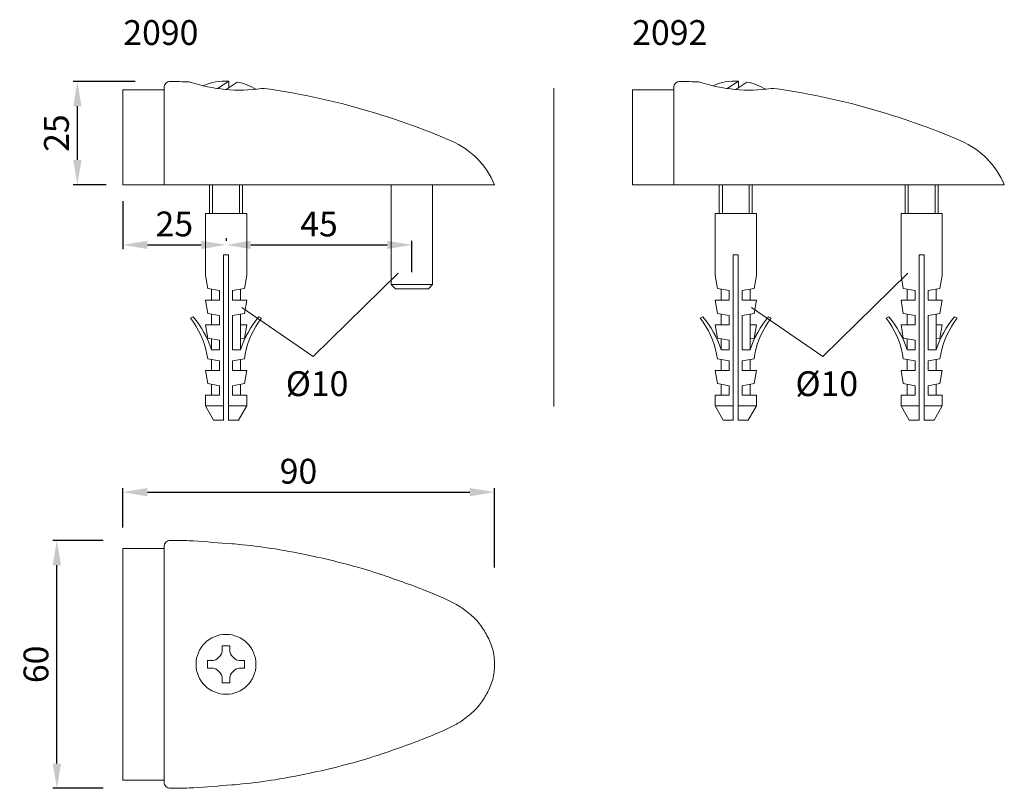
# Model space of a CAD drawing. Extents: x 73.8 to 133.4, y 159.1 to 205.6.
import ezdxf

# ---------------------------------------------------------------- set-up
doc = ezdxf.new("R2010")
doc.units = 0
doc.header["$PDMODE"] = 35
doc.header["$PDSIZE"] = 10
doc.linetypes.add('AUSGEZOGEN', pattern=[0])
doc.layers.get('Defpoints').update_dxf_attribs({"linetype": 'CONTINUOUS'})
for name, color, linetype in [('BEMASS', 40, 'AUSGEZOGEN'), ('GEWINDE', 140, 'AUSGEZOGEN'), ('KONTUR', 7, 'AUSGEZOGEN')]:
    doc.layers.add(name, color=color, linetype=linetype)
doc.styles.add('Helvetica 45 1.5mm', font='ARIAL.TTF', dxfattribs={"height": 1.5})
doc.dimstyles.new('MAßSTAB-1-4', dxfattribs={"dimtxt": 1.5, "dimasz": 1.5, "dimexe": 0.25, "dimexo": 1, "dimgap": 0.5, "dimtad": 1, "dimdec": 3, "dimlfac": 4, "dimzin": 9, "dimdsep": 46, "dimlunit": 6, "dimtxsty": 'Helvetica 45 1.5mm', "dimcen": 0, "dimclrd": 40, "dimclre": 40, "dimclrt": 200, "dimadec": 0, "dimazin": 0, "dimtm": 0.1, "dimtfac": 0.714286, "dimtdec": 3, "dimtmove": 0, "dimatfit": 0, "dimfxl": 1, "dimtolj": 1, "dimtzin": 9, "dimarcsym": 0})

# ---------------------------------------------------------------- blocks, each defined once
blk = doc.blocks.new('*D0')
at = {"layer": 'BEMASS', "color": 40, "lineweight": -2}
for p, q in [((80.766, 201.845), (77.02, 201.845)), ((77.27, 197.097), (77.27, 200.345)), ((79.014, 195.597), (77.02, 195.597))]:
    blk.add_line(p, q, dxfattribs=at)
at = {"layer": 'BEMASS', "color": 40}
for points in [[(77.52, 200.345), (77.02, 200.345), (77.27, 201.845)], [(77.02, 197.097), (77.52, 197.097), (77.27, 195.597)]]:
    blk.add_solid(points, dxfattribs=at)
at = {"layer": 'Defpoints', "color": 0}
for p in [(77.27, 201.845), (81.766, 201.845), (80.014, 195.597)]:
    blk.add_point(p, dxfattribs=at)
at = {"layer": 'BEMASS', "color": 200, "lineweight": 9, "insert": (76.005, 198.721), "char_height": 1.5, "attachment_point": 5, "rotation": 90, "style": 'Helvetica 45 1.5mm'}
blk.add_mtext('\\A1;25', dxfattribs=at)
blk = doc.blocks.new('*D1')
at = {"layer": 'BEMASS', "color": 40, "lineweight": -2}
for p, q in [((78.823, 174.085), (75.782, 174.085)), ((76.032, 160.587), (76.032, 172.585)), ((78.823, 159.087), (75.782, 159.087))]:
    blk.add_line(p, q, dxfattribs=at)
at = {"layer": 'BEMASS', "color": 40}
for points in [[(76.282, 172.585), (75.782, 172.585), (76.032, 174.085)], [(75.782, 160.587), (76.282, 160.587), (76.032, 159.087)]]:
    blk.add_solid(points, dxfattribs=at)
at = {"layer": 'Defpoints', "color": 0}
for p in [(76.032, 174.085), (79.823, 174.085), (79.823, 159.087)]:
    blk.add_point(p, dxfattribs=at)
at = {"layer": 'BEMASS', "color": 200, "lineweight": 9, "insert": (74.766, 166.586), "char_height": 1.5, "attachment_point": 5, "rotation": 90, "style": 'Helvetica 45 1.5mm'}
blk.add_mtext('\\A1;60', dxfattribs=at)
blk = doc.blocks.new('*D2')
at = {"layer": 'BEMASS', "color": 40, "lineweight": -2}
for p, q in [((80.014, 194.597), (80.014, 191.711)), ((81.514, 191.961), (84.764, 191.961)), ((86.264, 192.367), (86.264, 192.211))]:
    blk.add_line(p, q, dxfattribs=at)
at = {"layer": 'BEMASS', "color": 40}
for points in [[(81.514, 192.211), (81.514, 191.711), (80.014, 191.961)], [(84.764, 191.711), (84.764, 192.211), (86.264, 191.961)]]:
    blk.add_solid(points, dxfattribs=at)
at = {"layer": 'Defpoints', "color": 0}
for p in [(80.014, 195.597), (86.264, 191.961), (86.264, 191.367)]:
    blk.add_point(p, dxfattribs=at)
at = {"layer": 'BEMASS', "color": 200, "lineweight": 9, "insert": (83.139, 193.227), "char_height": 1.5, "attachment_point": 5, "style": 'Helvetica 45 1.5mm'}
blk.add_mtext('\\A1;25', dxfattribs=at)
blk = doc.blocks.new('*D3')
at = {"layer": 'BEMASS', "color": 40, "lineweight": -2}
for p, q in [((86.264, 192.367), (86.264, 192.211)), ((87.764, 191.961), (96.014, 191.961)), ((97.514, 190.305), (97.514, 192.211))]:
    blk.add_line(p, q, dxfattribs=at)
at = {"layer": 'BEMASS', "color": 40}
for points in [[(87.764, 192.211), (87.764, 191.711), (86.264, 191.961)], [(96.014, 191.711), (96.014, 192.211), (97.514, 191.961)]]:
    blk.add_solid(points, dxfattribs=at)
at = {"layer": 'Defpoints', "color": 0}
for p in [(97.514, 191.961), (86.264, 191.367), (97.514, 189.305)]:
    blk.add_point(p, dxfattribs=at)
at = {"layer": 'BEMASS', "color": 200, "lineweight": 9, "insert": (91.889, 193.224), "char_height": 1.5, "attachment_point": 5, "style": 'Helvetica 45 1.5mm'}
blk.add_mtext('\\A1;45', dxfattribs=at)
blk = doc.blocks.new('*D4')
at = {"layer": 'BEMASS', "color": 40, "lineweight": -2}
for p, q in [((80.014, 174.857), (80.014, 177.253)), ((81.514, 177.003), (101.014, 177.003)), ((102.514, 172.44), (102.514, 177.253))]:
    blk.add_line(p, q, dxfattribs=at)
at = {"layer": 'BEMASS', "color": 40}
for points in [[(81.514, 177.253), (81.514, 176.753), (80.014, 177.003)], [(101.014, 176.753), (101.014, 177.253), (102.514, 177.003)]]:
    blk.add_solid(points, dxfattribs=at)
at = {"layer": 'Defpoints', "color": 0}
for p in [(102.514, 177.003), (80.014, 173.857), (102.514, 171.44)]:
    blk.add_point(p, dxfattribs=at)
at = {"layer": 'BEMASS', "color": 200, "lineweight": 9, "insert": (90.647, 178.269), "char_height": 1.5, "attachment_point": 5, "style": 'Helvetica 45 1.5mm'}
blk.add_mtext('\\A1;90', dxfattribs=at)

msp = doc.modelspace()

# ---------------------------------------------------------------- linework, layer by layer
at = {"layer": 'BEMASS', "lineweight": 9}
for p, q in [((96.68015, 190.24872), (91.54066, 185.20194)), ((127.51658, 190.24872), (122.37709, 185.20194)), ((91.54066, 185.20194), (87.21266, 188.17593)), ((122.37709, 185.20194), (118.0491, 188.17593))]:
    msp.add_line(p, q, dxfattribs=at)
at = {"layer": 'GEWINDE', "lineweight": 9}
for p, q in [((85.45564, 195.59692), (85.45564, 193.86655)), ((87.07214, 195.59692), (87.07214, 193.86655)), ((116.29208, 195.59692), (116.29208, 193.86655)), ((117.90858, 195.59692), (117.90858, 193.86655)), ((127.54208, 195.59692), (127.54208, 193.86655)), ((129.15858, 195.59692), (129.15858, 193.86655))]:
    msp.add_line(p, q, dxfattribs=at)
at = {"layer": 'KONTUR', "lineweight": 9}
for p, q in [((82.51389, 201.34692), (80.01389, 201.34692)), ((80.01389, 195.59692), (80.01389, 201.34692)), ((82.51389, 195.59692), (82.51389, 201.4703)), ((85.75081, 201.42014), (86.42607, 201.87066)), ((86.26389, 201.36075), (86.93686, 201.80974)), ((86.42607, 201.87066), (86.42607, 201.46896)), ((106.08851, 201.44803), (106.08851, 182.18447)), ((113.35033, 201.34692), (110.85033, 201.34692)), ((110.85033, 195.59692), (110.85033, 201.34692)), ((113.35033, 195.59692), (113.35033, 201.4703)), ((116.58724, 201.42014), (117.26251, 201.87066)), ((117.10033, 201.36075), (117.77329, 201.80974)), ((117.26251, 201.87066), (117.26251, 201.46896)), ((80.01389, 195.59692), (102.51389, 195.59692)), ((85.26389, 195.59692), (85.26389, 193.86655)), ((87.26389, 195.59692), (87.26389, 193.86655)), ((96.26389, 195.59692), (96.26389, 189.55471)), ((98.76389, 195.59692), (98.76389, 189.55471)), ((110.85033, 195.59692), (129.15858, 195.59692)), ((116.10033, 195.59692), (116.10033, 193.86655)), ((118.10033, 195.59692), (118.10033, 193.86655)), ((127.35033, 195.59692), (127.35033, 193.86655)), ((129.15858, 195.59692), (133.35033, 195.59692)), ((129.35033, 195.59692), (129.35033, 193.86655)), ((87.51389, 193.86655), (85.01389, 193.86655)), ((85.01389, 193.86655), (85.01389, 190.11655)), ((87.51389, 193.86655), (87.51389, 190.11655)), ((118.35033, 193.86655), (115.85033, 193.86655)), ((115.85033, 193.86655), (115.85033, 190.11655)), ((118.35033, 193.86655), (118.35033, 190.11655)), ((129.60033, 193.86655), (127.10033, 193.86655)), ((127.10033, 193.86655), (127.10033, 190.11655)), ((129.60033, 193.86655), (129.60033, 190.11655)), ((86.11389, 181.36655), (86.11389, 191.36655)), ((86.41389, 191.36655), (86.11389, 191.36655)), ((86.41389, 181.36655), (86.41389, 191.36655)), ((116.95033, 181.36655), (116.95033, 191.36655)), ((117.25033, 191.36655), (116.95033, 191.36655)), ((117.25033, 181.36655), (117.25033, 191.36655)), ((128.20033, 181.36655), (128.20033, 191.36655)), ((128.50033, 191.36655), (128.20033, 191.36655)), ((128.50033, 181.36655), (128.50033, 191.36655)), ((85.01389, 190.11655), (85.15496, 189.31655)), ((87.51389, 190.11655), (87.37283, 189.31655)), ((115.85033, 190.11655), (115.99139, 189.31655)), ((118.35033, 190.11655), (118.20927, 189.31655)), ((127.10033, 190.11655), (127.24139, 189.31655)), ((129.60033, 190.11655), (129.45927, 189.31655)), ((96.26389, 189.55471), (98.76389, 189.55471)), ((96.51389, 189.30471), (96.26389, 189.55471)), ((98.51389, 189.30471), (98.76389, 189.55471)), ((85.15496, 189.31655), (85.86389, 189.19155)), ((85.38889, 189.2614), (85.38889, 188.61655)), ((85.86389, 188.61655), (85.86389, 189.19155)), ((87.37283, 189.31655), (86.66389, 189.19155)), ((86.66389, 188.61655), (86.66389, 189.19155)), ((87.13889, 189.2614), (87.13889, 188.61655)), ((96.51389, 189.30471), (98.51389, 189.30471)), ((115.99139, 189.31655), (116.70033, 189.19155)), ((116.22533, 189.2614), (116.22533, 188.61655)), ((116.70033, 188.61655), (116.70033, 189.19155)), ((118.20927, 189.31655), (117.50033, 189.19155)), ((117.50033, 188.61655), (117.50033, 189.19155)), ((117.97533, 189.2614), (117.97533, 188.61655)), ((127.24139, 189.31655), (127.95033, 189.19155)), ((127.47533, 189.2614), (127.47533, 188.61655)), ((127.95033, 188.61655), (127.95033, 189.19155)), ((129.45927, 189.31655), (128.75033, 189.19155)), ((128.75033, 188.61655), (128.75033, 189.19155)), ((129.22533, 189.2614), (129.22533, 188.61655)), ((85.86389, 188.61655), (85.01389, 188.61655)), ((85.01389, 188.61655), (85.15496, 187.81655)), ((86.66389, 188.61655), (87.51389, 188.61655)), ((87.51389, 188.61655), (87.37283, 187.81655)), ((116.70033, 188.61655), (115.85033, 188.61655)), ((115.85033, 188.61655), (115.99139, 187.81655)), ((117.50033, 188.61655), (118.35033, 188.61655)), ((118.35033, 188.61655), (118.20927, 187.81655)), ((127.95033, 188.61655), (127.10033, 188.61655)), ((127.10033, 188.61655), (127.24139, 187.81655)), ((128.75033, 188.61655), (129.60033, 188.61655)), ((129.60033, 188.61655), (129.45927, 187.81655)), ((85.15496, 187.81655), (85.86389, 187.69155)), ((85.38889, 187.7614), (85.38889, 187.11655)), ((85.86389, 187.11655), (85.86389, 187.69155)), ((87.37283, 187.81655), (86.66389, 187.69155)), ((86.66389, 185.61655), (86.66389, 187.69155)), ((87.13889, 187.7614), (87.13889, 187.11655)), ((115.99139, 187.81655), (116.70033, 187.69155)), ((116.22533, 187.7614), (116.22533, 187.11655)), ((116.70033, 187.11655), (116.70033, 187.69155)), ((118.20927, 187.81655), (117.50033, 187.69155)), ((117.50033, 185.61655), (117.50033, 187.69155)), ((117.97533, 187.7614), (117.97533, 187.11655)), ((127.24139, 187.81655), (127.95033, 187.69155)), ((127.47533, 187.7614), (127.47533, 187.11655)), ((127.95033, 187.11655), (127.95033, 187.69155)), ((129.45927, 187.81655), (128.75033, 187.69155)), ((128.75033, 185.61655), (128.75033, 187.69155)), ((129.22533, 187.7614), (129.22533, 187.11655)), ((84.27853, 187.61655), (84.11389, 187.51889)), ((85.86389, 187.11655), (85.01389, 187.11655)), ((85.01389, 187.11655), (85.15496, 186.31655)), ((87.13889, 186.2614), (87.13889, 187.11655)), ((87.13889, 187.11655), (87.51389, 187.11655)), ((87.51389, 187.11655), (87.37283, 186.31655)), ((88.24926, 187.61655), (88.41389, 187.51889)), ((115.11496, 187.61655), (114.95033, 187.51889)), ((116.70033, 187.11655), (115.85033, 187.11655)), ((115.85033, 187.11655), (115.99139, 186.31655)), ((117.97533, 186.2614), (117.97533, 187.11655)), ((117.97533, 187.11655), (118.35033, 187.11655)), ((118.35033, 187.11655), (118.20927, 186.31655)), ((119.0857, 187.61655), (119.25033, 187.51889)), ((126.36496, 187.61655), (126.20033, 187.51889)), ((127.95033, 187.11655), (127.10033, 187.11655)), ((127.10033, 187.11655), (127.24139, 186.31655)), ((129.22533, 187.11655), (129.60033, 187.11655)), ((129.22533, 186.2614), (129.22533, 187.11655)), ((129.60033, 187.11655), (129.45927, 186.31655)), ((130.3357, 187.61655), (130.50033, 187.51889)), ((85.15496, 186.31655), (85.86389, 186.19155)), ((85.38889, 186.2614), (85.38889, 185.61655)), ((85.86389, 185.61655), (85.86389, 186.19155)), ((87.37283, 186.31655), (87.13889, 186.2753)), ((87.13889, 186.2614), (87.13889, 185.61655)), ((115.99139, 186.31655), (116.70033, 186.19155)), ((116.22533, 186.2614), (116.22533, 185.61655)), ((116.70033, 185.61655), (116.70033, 186.19155)), ((118.20927, 186.31655), (117.97533, 186.2753)), ((117.97533, 186.2614), (117.97533, 185.61655)), ((127.24139, 186.31655), (127.95033, 186.19155)), ((127.47533, 186.2614), (127.47533, 185.61655)), ((127.95033, 185.61655), (127.95033, 186.19155)), ((129.45927, 186.31655), (129.22533, 186.2753)), ((129.22533, 186.2614), (129.22533, 185.61655)), ((85.10647, 185.34155), (85.15496, 185.06655)), ((85.86389, 185.61655), (85.38889, 185.61655)), ((86.66389, 185.61655), (87.13889, 185.61655)), ((87.42132, 185.34155), (87.37283, 185.06655)), ((115.9429, 185.34155), (115.99139, 185.06655)), ((116.70033, 185.61655), (116.22533, 185.61655)), ((117.50033, 185.61655), (117.97533, 185.61655)), ((118.25776, 185.34155), (118.20927, 185.06655)), ((127.1929, 185.34155), (127.24139, 185.06655)), ((127.95033, 185.61655), (127.47533, 185.61655)), ((128.75033, 185.61655), (129.22533, 185.61655)), ((129.50776, 185.34155), (129.45927, 185.06655)), ((85.15496, 185.06655), (85.86389, 184.94155)), ((85.38889, 185.0114), (85.38889, 184.36655)), ((85.86389, 184.36655), (85.86389, 184.94155)), ((87.37283, 185.06655), (86.66389, 184.94155)), ((86.66389, 184.36655), (86.66389, 184.94155)), ((87.13889, 185.0114), (87.13889, 184.36655)), ((115.99139, 185.06655), (116.70033, 184.94155)), ((116.22533, 185.0114), (116.22533, 184.36655)), ((116.70033, 184.36655), (116.70033, 184.94155)), ((118.20927, 185.06655), (117.50033, 184.94155)), ((117.50033, 184.36655), (117.50033, 184.94155)), ((117.97533, 185.0114), (117.97533, 184.36655)), ((127.24139, 185.06655), (127.95033, 184.94155)), ((127.47533, 185.0114), (127.47533, 184.36655)), ((127.95033, 184.36655), (127.95033, 184.94155)), ((129.45927, 185.06655), (128.75033, 184.94155)), ((128.75033, 184.36655), (128.75033, 184.94155)), ((129.22533, 185.0114), (129.22533, 184.36655)), ((85.86389, 184.36655), (85.01389, 184.36655)), ((85.01389, 184.36655), (85.15496, 183.56655)), ((86.66389, 184.36655), (87.51389, 184.36655)), ((87.51389, 184.36655), (87.37283, 183.56655)), ((116.70033, 184.36655), (115.85033, 184.36655)), ((115.85033, 184.36655), (115.99139, 183.56655)), ((117.50033, 184.36655), (118.35033, 184.36655)), ((118.35033, 184.36655), (118.20927, 183.56655)), ((127.95033, 184.36655), (127.10033, 184.36655)), ((127.10033, 184.36655), (127.24139, 183.56655)), ((128.75033, 184.36655), (129.60033, 184.36655)), ((129.60033, 184.36655), (129.45927, 183.56655)), ((85.15496, 183.56655), (85.86389, 183.44155)), ((85.38889, 183.5114), (85.38889, 182.86655)), ((87.37283, 183.56655), (86.66389, 183.44155)), ((87.13889, 183.5114), (87.13889, 182.86655)), ((115.99139, 183.56655), (116.70033, 183.44155)), ((116.22533, 183.5114), (116.22533, 182.86655)), ((118.20927, 183.56655), (117.50033, 183.44155)), ((117.97533, 183.5114), (117.97533, 182.86655)), ((127.24139, 183.56655), (127.95033, 183.44155)), ((127.47533, 183.5114), (127.47533, 182.86655)), ((129.45927, 183.56655), (128.75033, 183.44155)), ((129.22533, 183.5114), (129.22533, 182.86655)), ((85.86389, 182.86655), (85.86389, 183.44155)), ((86.66389, 182.86655), (86.66389, 183.44155)), ((116.70033, 182.86655), (116.70033, 183.44155)), ((117.50033, 182.86655), (117.50033, 183.44155)), ((127.95033, 182.86655), (127.95033, 183.44155)), ((128.75033, 182.86655), (128.75033, 183.44155)), ((85.86389, 182.86655), (85.01389, 182.86655)), ((85.01389, 182.86655), (85.01389, 182.23258)), ((86.66389, 182.86655), (87.51389, 182.86655)), ((87.51389, 182.86655), (87.51389, 182.23258)), ((116.70033, 182.86655), (115.85033, 182.86655)), ((115.85033, 182.86655), (115.85033, 182.23258)), ((117.50033, 182.86655), (118.35033, 182.86655)), ((118.35033, 182.86655), (118.35033, 182.23258)), ((127.95033, 182.86655), (127.10033, 182.86655)), ((127.10033, 182.86655), (127.10033, 182.23258)), ((128.75033, 182.86655), (129.60033, 182.86655)), ((129.60033, 182.86655), (129.60033, 182.23258)), ((86.11389, 182.23258), (85.01389, 182.23258)), ((85.51389, 181.36655), (85.01389, 182.23258)), ((87.51389, 182.23258), (86.41389, 182.23258)), ((87.01389, 181.36655), (87.51389, 182.23258)), ((116.35033, 181.36655), (115.85033, 182.23258)), ((116.95033, 182.23258), (115.85033, 182.23258)), ((118.35033, 182.23258), (117.25033, 182.23258)), ((117.85033, 181.36655), (118.35033, 182.23258)), ((128.20033, 182.23258), (127.10033, 182.23258)), ((127.60033, 181.36655), (127.10033, 182.23258)), ((129.60033, 182.23258), (128.50033, 182.23258)), ((129.10033, 181.36655), (129.60033, 182.23258)), ((86.11389, 181.36655), (85.51389, 181.36655)), ((87.01389, 181.36655), (86.41389, 181.36655)), ((116.95033, 181.36655), (116.35033, 181.36655)), ((117.85033, 181.36655), (117.25033, 181.36655)), ((128.20033, 181.36655), (127.60033, 181.36655)), ((129.10033, 181.36655), (128.50033, 181.36655)), ((80.01389, 173.58621), (80.01389, 159.58621)), ((82.51389, 173.58621), (80.01389, 173.58621)), ((86.48889, 167.69871), (86.03889, 167.69871)), ((86.03889, 167.69871), (86.03889, 167.49154)), ((86.48889, 167.69871), (86.48889, 167.49154)), ((85.35856, 166.81121), (85.15139, 166.81121)), ((85.15139, 166.81121), (85.15139, 166.36121)), ((87.16922, 166.81121), (87.37639, 166.81121)), ((87.37639, 166.81121), (87.37639, 166.36121)), ((85.35856, 166.36121), (85.15139, 166.36121)), ((87.16922, 166.36121), (87.37639, 166.36121)), ((86.03889, 165.47371), (86.03889, 165.68088)), ((86.48889, 165.47371), (86.48889, 165.68088)), ((86.48889, 165.47371), (86.03889, 165.47371)), ((82.51389, 159.58621), (80.01389, 159.58621))]:
    msp.add_line(p, q, dxfattribs=at)
msp.add_lwpolyline([(82.88889, 159.08737, 0.00362184), (83.76196, 159.09911, 0.0121252), (84.29443, 159.12306, 0.00172198), (86.61324, 159.29179, 0.0060956), (87.26749, 159.34969, 0.01514636), (89.23639, 159.60861, 0.01300201), (91.50927, 160.03878, 0.01088176), (93.54637, 160.5261, 0.01335923), (95.1846, 161.00303, 0.00674746), (96.38664, 161.40605, 0.00543867), (97.86529, 161.94224, 0.0106912), (98.89586, 162.35402, 0.01087685), (99.89045, 162.80209, 0.04046347), (100.52362, 163.1696, 0.03228793), (101.24156, 163.73996, 0.04903297), (101.59785, 164.13259, 0.0311112), (102.05285, 164.83205, 0.06446569), (102.3966, 165.67847, 0.06434262), (102.51389, 166.58621, 0.06434262), (102.3966, 167.49395, 0.06446569), (102.05285, 168.34036, 0.0311112), (101.59785, 169.03982, 0.04903297), (101.24156, 169.43246, 0.03228793), (100.52362, 170.00282, 0.04046347), (99.89045, 170.37033, 0.01087685), (98.89586, 170.81839, 0.0106912), (97.86529, 171.23017, 0.00543867), (96.38664, 171.76636, 0.00674746), (95.1846, 172.16938, 0.01335923), (93.54637, 172.64631, 0.01088176), (91.50927, 173.13364, 0.01300201), (89.23639, 173.5638, 0.01514636), (87.26749, 173.82272, 0.0060956), (86.61324, 173.88062, 0.00172198), (84.29443, 174.04935, 0.0121252), (83.76196, 174.0733, 0.00362184), (82.88889, 174.08505)], format="xyb", dxfattribs=at)
msp.add_lwpolyline([(82.51389, 173.71004), (82.51389, 159.46238)], dxfattribs=at)
msp.add_circle((86.26389, 166.58621), 1.8125, dxfattribs=at)
for centre, radius, start, end in [((82.88889, 201.4703), 0.375, 89.5046413, 180), ((82.51389, 158.09692), 43.75, 88.0181946, 89.5046413), ((84.01389, 201.44598), 0.375, 65.329209, 88.0181946), ((87.09907, 210.82214), 9.49818, 251.5320874, 277.9179223), ((86.26389, 198.33922), 3.53516, 87.3705712, 113.1889205), ((86.26389, 198.33922), 3.53516, 59.1556774, 79.0260117), ((88.51389, 201.05493), 0.375, 82.048863, 106.4844318), ((82.51389, 158.09692), 43.75, 66.5981015, 82.048863), ((113.72533, 201.4703), 0.375, 89.5046413, 180), ((113.35033, 158.09692), 43.75, 88.0181946, 89.5046413), ((114.85033, 201.44598), 0.375, 65.329209, 88.0181946), ((117.9355, 210.82214), 9.49818, 251.5320874, 277.9179223), ((117.10033, 198.33922), 3.53516, 87.3705712, 113.1889205), ((117.10033, 198.33922), 3.53516, 59.1556774, 79.0260117), ((119.35033, 201.05493), 0.375, 82.048863, 106.4844318), ((113.35033, 158.09692), 43.75, 66.5981015, 82.048863), ((97.90455, 193.6594), 5, 22.7992576, 66.5981015), ((128.74099, 193.6594), 5, 22.7992576, 66.5981015), ((80.21235, 184.42541), 4.97912, 10.6026389, 38.4104538), ((79.53212, 183.67319), 6.17078, 18.356572, 39.7201155), ((92.99567, 183.67319), 6.17078, 140.2798845, 161.643428), ((92.31543, 184.42541), 4.97912, 141.5895462, 169.3973611), ((111.04879, 184.42541), 4.97912, 10.6026389, 38.4104538), ((110.36855, 183.67319), 6.17078, 18.356572, 39.7201155), ((123.83211, 183.67319), 6.17078, 140.2798845, 161.643428), ((123.15187, 184.42541), 4.97912, 141.5895462, 169.3973611), ((122.29879, 184.42541), 4.97912, 10.6026389, 38.4104538), ((121.61855, 183.67319), 6.17078, 18.356572, 39.7201155), ((135.08211, 183.67319), 6.17078, 140.2798845, 161.643428), ((134.40187, 184.42541), 4.97912, 141.5895462, 169.3973611), ((82.88889, 173.71004), 0.375, 89.6420761, 180), ((85.35856, 167.49154), 0.68033, 270, 0), ((87.16922, 167.49154), 0.68033, 180, 270), ((85.35856, 165.68088), 0.68033, 0, 90), ((87.16922, 165.68088), 0.68033, 90, 180), ((82.88889, 159.46238), 0.375, 180, 270.3579239)]:
    msp.add_arc(centre, radius, start, end, dxfattribs=at)

# ---------------------------------------------------------------- texts
at = {"layer": 'BEMASS', "lineweight": 9, "char_height": 1.5, "width": 4.343, "attachment_point": 1, "style": 'Helvetica 45 1.5mm'}
for s, insert in [('{\\C200;2090}', (80.05107, 205.55641)), ('{\\C200;2092}', (110.83758, 205.55641)), ('{\\C200;Ø10}', (89.87907, 184.31495)), ('{\\C200;Ø10}', (120.71551, 184.31495))]:
    msp.add_mtext(s, dxfattribs=dict(at, insert=insert))

# ---------------------------------------------------------------- dimensions: what is measured, and where the dimension line sits
at = {"layer": 'BEMASS', "lineweight": 9}
for base, p1, p2, picture, middle in [((77.27046, 201.8453), (80.01389, 195.59692), (81.76607, 201.8453), '*D0', (76.00471, 198.72111)), ((76.03202, 174.08505), (79.82323, 159.08737), (79.82323, 174.08505), '*D1', (74.76627, 166.58621))]:
    dim = msp.add_linear_dim(base=base, p1=p1, p2=p2, angle=90, dimstyle='MAßSTAB-1-4', override={"dimdec": 0}, dxfattribs=at)
    dim.commit()
    dim.dimension.update_dxf_attribs({"geometry": picture, "text_midpoint": middle})
for base, p1, p2, picture, middle in [((86.26389, 191.96102), (80.01389, 195.59692), (86.26389, 191.36655), '*D2', (83.13889, 193.22677)), ((97.51389, 191.96102), (86.26389, 191.36655), (97.51389, 189.30471), '*D3', (91.88889, 193.22377))]:
    dim = msp.add_linear_dim(base=base, p1=p1, p2=p2, dimstyle='MAßSTAB-1-4', dxfattribs=at)
    dim.commit()
    dim.dimension.update_dxf_attribs({"geometry": picture, "text_midpoint": middle})
dim = msp.add_linear_dim(base=(102.51389, 177.00288), p1=(80.01389, 173.85657), p2=(102.51389, 171.44038), dimstyle='MAßSTAB-1-4', dxfattribs=at)
dim.commit()
dim.dimension.update_dxf_attribs({"geometry": '*D4', "text_midpoint": (90.6468, 177.00288), "dimtype": 160})

doc.saveas('drawing.dxf')
